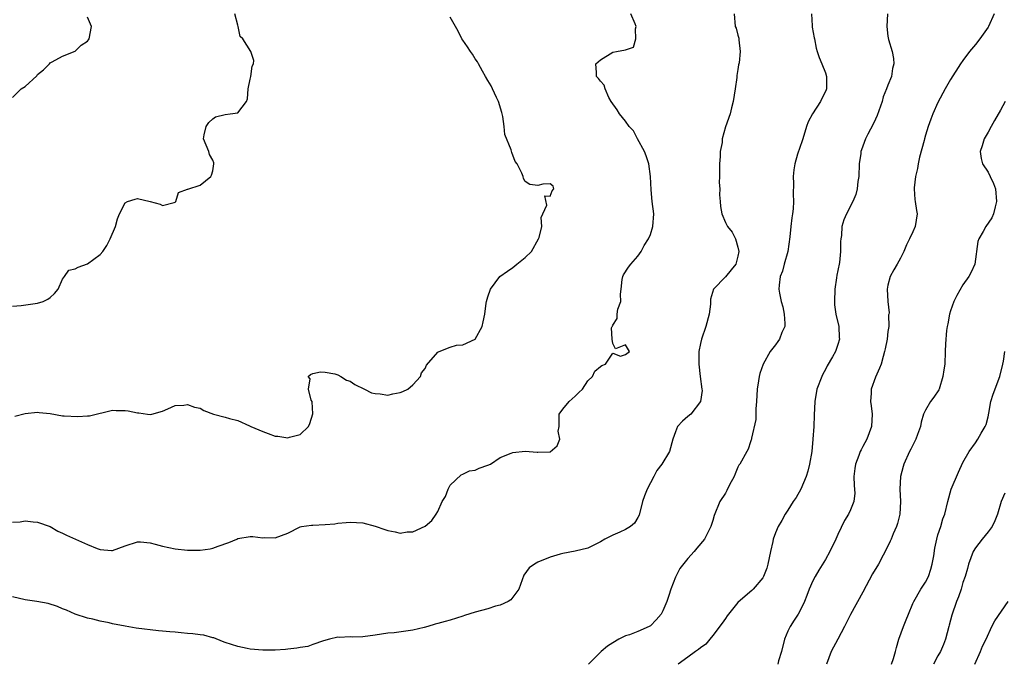
# Model space of a CAD drawing. Units: inches. Extents: x 2613000 to 2616000, y 1503000 to 1506000.
# Drawn here: x 2615502 to 2615660, y 1503899 to 1504002 of the extents above; entities that cross this region are included whole.
import ezdxf

# ---------------------------------------------------------------- set-up
doc = ezdxf.new("R2010")
doc.units = ezdxf.units.IN
doc.header["$MEASUREMENT"] = 0
doc.layers.add('LD26131503_2ft', color=205, linetype='Continuous')

msp = doc.modelspace()

# ---------------------------------------------------------------- linework, layer by layer
at = {"layer": 'LD26131503_2ft'}
for points, elevation in [([(2615501, 1503956.24), (2615502.35, 1503956.35), (2615505, 1503956.74), (2615505.88, 1503957), (2615506.63, 1503957.37), (2615507, 1503957.66), (2615507.7, 1503958.3), (2615508.28, 1503959), (2615509, 1503960.57), (2615509.28, 1503961), (2615510, 1503962), (2615511, 1503962.22), (2615511.5, 1503962.5), (2615513, 1503963.02), (2615515, 1503964.53), (2615515.44, 1503965), (2615516.06, 1503965.94), (2615516.62, 1503967), (2615517.46, 1503969), (2615517.8, 1503970.2), (2615518.08, 1503971), (2615519, 1503972.8), (2615519.4, 1503973), (2615520.63, 1503973.37), (2615521, 1503973.46), (2615523, 1503973), (2615524.58, 1503972.58), (2615525, 1503972.35), (2615526.85, 1503972.85), (2615527, 1503972.87), (2615527.13, 1503973), (2615527.54, 1503974.46), (2615529, 1503974.96), (2615529.02, 1503974.98), (2615531, 1503975.59), (2615532.69, 1503977), (2615532.79, 1503977.21), (2615533, 1503977.92), (2615533.18, 1503979), (2615533.16, 1503979.16), (2615533, 1503979.61), (2615532.51, 1503980.51), (2615532.37, 1503981), (2615531.98, 1503982.02), (2615531.54, 1503983), (2615531.66, 1503983.66), (2615531.96, 1503985), (2615532.38, 1503985.62), (2615533, 1503986.24), (2615533.47, 1503986.53), (2615535, 1503986.9), (2615535.81, 1503987), (2615537, 1503987.18), (2615538.41, 1503989), (2615538.58, 1503989.42), (2615538.69, 1503991), (2615539, 1503992.59), (2615539.09, 1503993), (2615539.34, 1503994.66), (2615539.53, 1503995), (2615539.56, 1503995.56), (2615539.11, 1503997), (2615537.8, 1503999), (2615537.42, 1503999.42), (2615537.08, 1504001), (2615537, 1504001.23), (2615536.53, 1504003)], 7890), ([(2615501, 1503921.72), (2615502.23, 1503921.77), (2615503, 1503921.9), (2615504.27, 1503921.73), (2615505, 1503921.71), (2615507, 1503921), (2615508.25, 1503920.25), (2615509, 1503919.94), (2615509.63, 1503919.63), (2615513, 1503918.11), (2615514.5, 1503917.5), (2615515, 1503917.31), (2615516.82, 1503917.18), (2615517, 1503917.18), (2615519, 1503917.93), (2615521, 1503918.56), (2615521.46, 1503918.54), (2615523, 1503918.4), (2615523.8, 1503918.2), (2615525, 1503917.86), (2615527, 1503917.42), (2615529, 1503917.19), (2615531, 1503917.21), (2615532.58, 1503917.42), (2615533, 1503917.52), (2615533.87, 1503917.87), (2615535.56, 1503918.44), (2615536.87, 1503919), (2615537, 1503919.07), (2615539, 1503919.42), (2615539.42, 1503919.42), (2615541, 1503919.21), (2615541.24, 1503919.24), (2615543, 1503919.17), (2615545, 1503919.95), (2615547, 1503920.96), (2615547.18, 1503921), (2615548.79, 1503921.21), (2615549, 1503921.2), (2615551, 1503921.3), (2615552.55, 1503921.45), (2615553, 1503921.52), (2615554.36, 1503921.64), (2615555, 1503921.72), (2615557, 1503921.6), (2615559, 1503921.07), (2615560.52, 1503920.52), (2615561, 1503920.37), (2615562.17, 1503920.17), (2615563, 1503919.94), (2615564.13, 1503920.13), (2615565, 1503920.13), (2615566.96, 1503921.04), (2615568.05, 1503921.95), (2615568.75, 1503923), (2615569, 1503923.4), (2615569.72, 1503925), (2615570.22, 1503925.78), (2615570.67, 1503927), (2615571, 1503927.59), (2615572.73, 1503929.27), (2615573, 1503929.35), (2615574.1, 1503929.9), (2615575, 1503930.03), (2615575.64, 1503930.36), (2615577, 1503930.82), (2615577.43, 1503931), (2615579, 1503932.03), (2615580.72, 1503932.72), (2615581, 1503932.82), (2615583, 1503933.03), (2615584.91, 1503932.91), (2615585, 1503932.88), (2615587, 1503932.96), (2615588.11, 1503933.89), (2615588.54, 1503935), (2615588.28, 1503936.28), (2615588.44, 1503937), (2615588.41, 1503937.59), (2615588.44, 1503939), (2615589, 1503939.79), (2615590.02, 1503941), (2615591, 1503941.85), (2615591.58, 1503942.42), (2615592.14, 1503943), (2615593, 1503944.32), (2615593.76, 1503945), (2615594.12, 1503945.88), (2615595, 1503946.58), (2615595.22, 1503946.78), (2615595.81, 1503947), (2615597, 1503948.74), (2615598.24, 1503948.24), (2615599, 1503948.53), (2615599.67, 1503949), (2615599, 1503950.09), (2615597.45, 1503949.45), (2615597, 1503950.29), (2615596.88, 1503951), (2615596.78, 1503952.78), (2615596.9, 1503953), (2615596.95, 1503953.05), (2615597, 1503953.2), (2615597.71, 1503954.29), (2615597.68, 1503955), (2615597.8, 1503955.8), (2615598.29, 1503957), (2615598.2, 1503958.2), (2615598.34, 1503959), (2615598.51, 1503960.51), (2615598.59, 1503961), (2615598.72, 1503961.28), (2615599.49, 1503962.51), (2615599.88, 1503963), (2615601, 1503964.27), (2615601.55, 1503965), (2615602.02, 1503965.98), (2615602.71, 1503967), (2615603, 1503967.71), (2615603.4, 1503969), (2615603.53, 1503971), (2615603.29, 1503973), (2615603.13, 1503974.87), (2615603.04, 1503977), (2615602.77, 1503979), (2615602.32, 1503980.32), (2615602.05, 1503981), (2615600.93, 1503983), (2615600.28, 1503984.28), (2615599.63, 1503985), (2615599, 1503985.85), (2615598.04, 1503987), (2615597.68, 1503987.68), (2615596.71, 1503989), (2615596.36, 1503989.64), (2615595.75, 1503991), (2615595.61, 1503991.61), (2615595, 1503992.26), (2615594.69, 1503992.69), (2615594.36, 1503993), (2615594.37, 1503993.63), (2615594.29, 1503995), (2615595, 1503995.68), (2615597, 1503996.87), (2615597.56, 1503997), (2615599, 1503997.28), (2615600.33, 1503997.67), (2615600.69, 1503999), (2615600.61, 1504000.61), (2615600.75, 1504001), (2615600.59, 1504001.41), (2615599.9, 1504003)], 7886), ([(2615616.42, 1504003), (2615616.58, 1504001), (2615616.71, 1504000.71), (2615617, 1503999.61), (2615617.14, 1503999.14), (2615617.15, 1503999), (2615617.14, 1503998.86), (2615617.35, 1503997), (2615617.18, 1503995.18), (2615617.12, 1503994.88), (2615617, 1503994.11), (2615616.83, 1503993.17), (2615616.82, 1503992.82), (2615616.57, 1503991), (2615616.27, 1503989), (2615615.97, 1503987.97), (2615615.74, 1503987), (2615615, 1503984.94), (2615614.47, 1503983), (2615614.46, 1503982.46), (2615614.15, 1503981), (2615614.18, 1503980.18), (2615614.06, 1503979), (2615614.07, 1503977), (2615614.02, 1503976.02), (2615614.09, 1503975), (2615614.05, 1503974.05), (2615614.17, 1503973), (2615614.22, 1503972.22), (2615614.45, 1503971), (2615615, 1503969.65), (2615615.34, 1503969), (2615616.07, 1503968.07), (2615616.62, 1503967), (2615617, 1503965.71), (2615617.17, 1503965), (2615617, 1503964.27), (2615616.65, 1503963), (2615615.95, 1503962.05), (2615615, 1503960.97), (2615613.1, 1503959), (2615612.61, 1503957.39), (2615612.6, 1503956.6), (2615612.4, 1503955), (2615611.86, 1503953), (2615611.16, 1503951), (2615611, 1503950.26), (2615610.77, 1503949), (2615610.75, 1503947), (2615610.99, 1503944.99), (2615611.25, 1503943), (2615611.26, 1503942.74), (2615611.03, 1503941), (2615609.45, 1503939), (2615609, 1503938.59), (2615608.13, 1503937.87), (2615607.36, 1503937), (2615607, 1503936.13), (2615606.61, 1503935), (2615606.04, 1503933), (2615604.83, 1503931), (2615604.04, 1503929.96), (2615603.56, 1503929), (2615602.5, 1503927), (2615602.07, 1503925.93), (2615601.75, 1503925), (2615601.2, 1503922.8), (2615601, 1503922.43), (2615600.46, 1503921.54), (2615599.8, 1503921), (2615599, 1503920.51), (2615598.11, 1503920.11), (2615597, 1503919.63), (2615595.71, 1503919), (2615595, 1503918.55), (2615593.98, 1503918.02), (2615593, 1503917.56), (2615591, 1503917.08), (2615589, 1503916.7), (2615588.55, 1503916.55), (2615587, 1503916.07), (2615585, 1503915.29), (2615584.46, 1503915), (2615583.62, 1503914.39), (2615582.79, 1503913.21), (2615581.95, 1503911), (2615580.71, 1503909.29), (2615580.24, 1503909), (2615579, 1503908.4), (2615578.24, 1503908.24), (2615577, 1503907.83), (2615575, 1503907.29), (2615573.26, 1503906.74), (2615573, 1503906.64), (2615571, 1503906.02), (2615570.19, 1503905.81), (2615569, 1503905.47), (2615568.6, 1503905.4), (2615567.4, 1503905), (2615566.85, 1503904.85), (2615565, 1503904.42), (2615564.29, 1503904.29), (2615562, 1503904), (2615561, 1503903.91), (2615559, 1503903.59), (2615557, 1503903.36), (2615555.32, 1503903.32), (2615555, 1503903.33), (2615553.24, 1503903.24), (2615553, 1503903.27), (2615551.7, 1503903), (2615550.73, 1503902.73), (2615549, 1503902.11), (2615548.21, 1503901.79), (2615547, 1503901.66), (2615546.48, 1503901.52), (2615545, 1503901.38), (2615544.66, 1503901.34), (2615543, 1503901.23), (2615541, 1503901.22), (2615539, 1503901.4), (2615538.52, 1503901.48), (2615537, 1503901.78), (2615535, 1503902.43), (2615534.58, 1503902.58), (2615533.18, 1503903.18), (2615533, 1503903.21), (2615531.6, 1503903.6), (2615531, 1503903.69), (2615529.83, 1503903.83), (2615529, 1503903.9), (2615527.97, 1503903.97), (2615527, 1503904.07), (2615526.13, 1503904.13), (2615525, 1503904.28), (2615524.33, 1503904.33), (2615520.74, 1503904.74), (2615519, 1503905.03), (2615517, 1503905.44), (2615516.42, 1503905.58), (2615515, 1503905.87), (2615513.85, 1503906.15), (2615513, 1503906.32), (2615511, 1503906.97), (2615509.61, 1503907.61), (2615509, 1503907.84), (2615508.2, 1503908.2), (2615506.67, 1503908.67), (2615504.87, 1503909), (2615503, 1503909.26), (2615501, 1503909.75)], 7884), ([(2615501, 1503989.66), (2615502.37, 1503991), (2615503, 1503991.42), (2615504.87, 1503993.13), (2615505, 1503993.34), (2615505.92, 1503994.08), (2615506.89, 1503995), (2615507, 1503995.19), (2615507.35, 1503995.35), (2615509, 1503996.23), (2615511, 1503997.04), (2615511.98, 1503998.02), (2615513, 1503998.64), (2615513.15, 1503998.85), (2615513.23, 1503999), (2615513.64, 1504001), (2615513, 1504002.48)], 7892), ([(2615501.35, 1503938.65), (2615503, 1503939.08), (2615505, 1503939.32), (2615505.26, 1503939.26), (2615507, 1503939.08), (2615509, 1503938.73), (2615509.27, 1503938.73), (2615511.41, 1503938.59), (2615513, 1503938.73), (2615513.3, 1503938.7), (2615517, 1503939.64), (2615517.58, 1503939.58), (2615519, 1503939.58), (2615519.5, 1503939.5), (2615521, 1503939.18), (2615521.2, 1503939.2), (2615522.59, 1503939), (2615523, 1503938.91), (2615523.25, 1503939), (2615525, 1503939.48), (2615525.81, 1503939.81), (2615527, 1503940.34), (2615528.39, 1503940.39), (2615529, 1503940.52), (2615530.07, 1503940.07), (2615531, 1503939.93), (2615531.57, 1503939.57), (2615533.11, 1503939), (2615535, 1503938.5), (2615535.71, 1503938.29), (2615537, 1503937.95), (2615538.9, 1503937.1), (2615539, 1503937.07), (2615539.11, 1503937), (2615541, 1503936.2), (2615541.89, 1503935.89), (2615543, 1503935.47), (2615543.44, 1503935.44), (2615545, 1503935.18), (2615545.31, 1503935.31), (2615547, 1503935.73), (2615548.33, 1503937), (2615548.52, 1503937.48), (2615549.02, 1503939.02), (2615548.93, 1503940.93), (2615548.9, 1503941), (2615548.77, 1503941.23), (2615548.31, 1503943), (2615548.61, 1503944.61), (2615548.26, 1503945), (2615548.66, 1503945.34), (2615549, 1503945.46), (2615550.24, 1503945.76), (2615551, 1503945.71), (2615552.56, 1503945.44), (2615553, 1503945.27), (2615553.51, 1503945), (2615554.41, 1503944.41), (2615555, 1503944.27), (2615555.73, 1503943.73), (2615557.29, 1503943), (2615558.39, 1503942.39), (2615559, 1503942.28), (2615559.77, 1503942.23), (2615561, 1503942.03), (2615561.79, 1503942.21), (2615563, 1503942.43), (2615563.4, 1503942.6), (2615564.23, 1503943), (2615565, 1503943.69), (2615566.23, 1503945), (2615566.4, 1503945.6), (2615567, 1503946.3), (2615567.2, 1503946.8), (2615569, 1503948.87), (2615569.23, 1503949), (2615571, 1503949.68), (2615572.01, 1503949.99), (2615573, 1503950.05), (2615575, 1503951), (2615576.12, 1503953), (2615576.24, 1503953.76), (2615576.53, 1503955), (2615576.76, 1503956.76), (2615576.8, 1503957), (2615577, 1503957.73), (2615577.42, 1503959), (2615578.95, 1503961), (2615580.14, 1503961.86), (2615581, 1503962.46), (2615581.66, 1503963), (2615583, 1503964.03), (2615584, 1503965), (2615585.13, 1503967), (2615585.24, 1503967.24), (2615585.66, 1503969), (2615585.56, 1503970.44), (2615585.82, 1503971), (2615586.43, 1503972.43), (2615586.1, 1503973.9), (2615587, 1503973.84), (2615587.31, 1503974.69), (2615587.54, 1503975), (2615587.43, 1503975.43), (2615587, 1503975.85), (2615585.79, 1503975.79), (2615585, 1503975.58), (2615583.72, 1503975.72), (2615583, 1503976.2), (2615582.69, 1503976.69), (2615582.65, 1503977), (2615582.46, 1503977.54), (2615581.68, 1503979), (2615581.4, 1503979.4), (2615580.86, 1503980.86), (2615580.72, 1503981.28), (2615579.71, 1503983.71), (2615579.6, 1503985), (2615579.42, 1503986.58), (2615579.24, 1503987.24), (2615578.71, 1503989), (2615578.38, 1503989.62), (2615577.74, 1503991), (2615577.52, 1503991.52), (2615577, 1503992.36), (2615576.62, 1503993), (2615576.13, 1503993.87), (2615575.53, 1503995), (2615575.33, 1503995.33), (2615575, 1503995.83), (2615574.56, 1503996.56), (2615574.21, 1503997), (2615573.74, 1503997.74), (2615573, 1503998.83), (2615572.85, 1503999), (2615572.26, 1504000.26), (2615571.82, 1504001), (2615571, 1504002.5)], 7888), ([(2615628.77, 1504003), (2615628.9, 1504001.1), (2615628.9, 1504000.9), (2615629.2, 1503999.2), (2615629.25, 1503999), (2615629.54, 1503997.54), (2615629.69, 1503997), (2615630.01, 1503996.02), (2615630.41, 1503995), (2615631, 1503993.56), (2615631.17, 1503993), (2615631.16, 1503991.16), (2615631.15, 1503991), (2615631.11, 1503990.89), (2615630.22, 1503989), (2615628.94, 1503987), (2615628.24, 1503985.76), (2615627.98, 1503985), (2615627.36, 1503983), (2615627.29, 1503982.71), (2615626.55, 1503980.55), (2615626.1, 1503979), (2615625.96, 1503978.04), (2615625.84, 1503977), (2615625.9, 1503975.9), (2615625.85, 1503974.15), (2615625.91, 1503973), (2615625.83, 1503971.83), (2615625.73, 1503971), (2615625.61, 1503970.39), (2615625.46, 1503969), (2615625.32, 1503967.32), (2615624.96, 1503965), (2615624.39, 1503963), (2615624.13, 1503961.87), (2615623.77, 1503961), (2615623.6, 1503959.6), (2615623.56, 1503959), (2615623.65, 1503958.35), (2615623.92, 1503957), (2615624.17, 1503956.17), (2615624.42, 1503955), (2615624.51, 1503953.49), (2615624.5, 1503953), (2615624.05, 1503952.05), (2615623.65, 1503951), (2615623.41, 1503950.59), (2615623, 1503950.09), (2615622.17, 1503949), (2615621.05, 1503947), (2615620.51, 1503945.49), (2615620.39, 1503945), (2615620.31, 1503944.31), (2615620.09, 1503943), (2615619.98, 1503941), (2615619.85, 1503939.85), (2615619.89, 1503938.11), (2615619.16, 1503935.16), (2615619.16, 1503935), (2615619.14, 1503934.86), (2615619, 1503934.57), (2615618.64, 1503933.36), (2615618.43, 1503933), (2615617.29, 1503931), (2615617.17, 1503930.83), (2615617, 1503930.5), (2615616.58, 1503929.42), (2615616.38, 1503929), (2615615.66, 1503927.66), (2615615.24, 1503926.76), (2615615, 1503926.35), (2615614.12, 1503925), (2615613.22, 1503922.78), (2615613, 1503921.95), (2615612.68, 1503921), (2615611.64, 1503919), (2615610.45, 1503917.55), (2615610.02, 1503917), (2615609, 1503915.9), (2615607.73, 1503914.27), (2615607, 1503912.91), (2615606.26, 1503911), (2615605.98, 1503909.98), (2615605.64, 1503909), (2615605, 1503907.5), (2615604.75, 1503907), (2615603.95, 1503906.05), (2615603, 1503905.09), (2615602.83, 1503905), (2615601, 1503904.19), (2615599.67, 1503903.67), (2615599, 1503903.52), (2615597.97, 1503903), (2615597, 1503902.39), (2615596.16, 1503901.84), (2615595.11, 1503901), (2615593.11, 1503899)], 7882), ([(2615640.95, 1504003), (2615640.8, 1504001), (2615641, 1503999.45), (2615641.09, 1503998.91), (2615641.68, 1503997), (2615641.9, 1503995.9), (2615641.95, 1503995), (2615641.73, 1503994.27), (2615641.54, 1503993), (2615641, 1503991.61), (2615640.79, 1503991), (2615640.25, 1503989.75), (2615640.07, 1503989), (2615639.25, 1503986.75), (2615639, 1503986.19), (2615638.61, 1503985.39), (2615637.77, 1503983.77), (2615637.41, 1503983), (2615637, 1503981.87), (2615636.75, 1503981.25), (2615636.68, 1503981), (2615636.66, 1503980.66), (2615636.42, 1503979), (2615636.34, 1503977), (2615636.2, 1503976.2), (2615636.09, 1503975), (2615635.88, 1503974.12), (2615635.39, 1503973), (2615634.35, 1503971), (2615633.95, 1503970.05), (2615633.64, 1503969), (2615633.56, 1503967.56), (2615633.45, 1503967), (2615633.42, 1503966.58), (2615633.43, 1503965), (2615633.25, 1503963.25), (2615633, 1503961.96), (2615632.8, 1503961.2), (2615632.77, 1503960.77), (2615632.5, 1503959), (2615632.46, 1503957), (2615632.47, 1503956.47), (2615632.68, 1503955), (2615633.15, 1503953), (2615633.22, 1503951.22), (2615633.25, 1503951), (2615633, 1503950.14), (2615632.69, 1503949.31), (2615632.59, 1503949), (2615632.13, 1503948.13), (2615631.3, 1503946.7), (2615631, 1503946.1), (2615630.6, 1503945.4), (2615630.41, 1503945), (2615629.64, 1503943), (2615629.28, 1503941), (2615629.18, 1503938.82), (2615629.12, 1503937), (2615629, 1503935), (2615628.81, 1503933), (2615628.47, 1503931), (2615628.16, 1503929.84), (2615627.9, 1503929), (2615627.04, 1503926.96), (2615626.34, 1503925.66), (2615625.85, 1503925), (2615625, 1503923.63), (2615624.58, 1503923), (2615624.02, 1503921.98), (2615623.45, 1503921), (2615623, 1503919.99), (2615622.66, 1503919), (2615622.6, 1503918.6), (2615622.22, 1503917), (2615621.81, 1503915), (2615621.65, 1503914.35), (2615621.11, 1503913), (2615621, 1503912.8), (2615619.45, 1503911), (2615619.22, 1503910.78), (2615618.14, 1503909.86), (2615617, 1503908.82), (2615615.52, 1503907), (2615615.31, 1503906.69), (2615615, 1503906.3), (2615614.49, 1503905.51), (2615613, 1503903.55), (2615612.52, 1503903), (2615611.85, 1503902.15), (2615611, 1503901.57), (2615610.7, 1503901.3), (2615610.24, 1503901), (2615609, 1503900.09), (2615607.44, 1503899)], 7880), ([(2615657.97, 1504003), (2615657.07, 1504001), (2615657, 1504000.88), (2615655.71, 1503999), (2615655, 1503998.1), (2615654.03, 1503997), (2615653, 1503995.58), (2615652.59, 1503995), (2615651, 1503992.53), (2615650.14, 1503991), (2615649, 1503988.86), (2615648.2, 1503987), (2615647.85, 1503986.15), (2615647.44, 1503985), (2615647, 1503983.6), (2615646.83, 1503983), (2615646.78, 1503982.78), (2615646.07, 1503980.07), (2615645.81, 1503979), (2615645.71, 1503978.29), (2615645.39, 1503977), (2615645.19, 1503975.19), (2615645.19, 1503975), (2615645.31, 1503973.31), (2615645.37, 1503973), (2615645.56, 1503971.56), (2615645.65, 1503971), (2615645.36, 1503969), (2615645, 1503968.15), (2615644.44, 1503967), (2615643.95, 1503966.05), (2615643.52, 1503965), (2615643, 1503963.91), (2615642.46, 1503963), (2615641.95, 1503962.05), (2615641.33, 1503961), (2615641, 1503959.63), (2615640.88, 1503959), (2615640.97, 1503957), (2615641.17, 1503955.17), (2615641.15, 1503955), (2615641.11, 1503954.89), (2615641.12, 1503953), (2615641, 1503952.19), (2615640.87, 1503951), (2615640.55, 1503949.45), (2615640.47, 1503949), (2615640.21, 1503948.21), (2615639.89, 1503947), (2615639.66, 1503946.34), (2615639, 1503944.89), (2615638.34, 1503943), (2615638.33, 1503942.33), (2615638.22, 1503941), (2615638.32, 1503940.32), (2615638.46, 1503939), (2615638.37, 1503937), (2615637.63, 1503935), (2615637, 1503933.78), (2615636.71, 1503933.29), (2615636.58, 1503933), (2615636.36, 1503932.36), (2615635.82, 1503931), (2615635.71, 1503930.29), (2615635.55, 1503929), (2615635.57, 1503927.57), (2615635.68, 1503926.32), (2615635.55, 1503925), (2615635, 1503923.66), (2615634.71, 1503923), (2615634.05, 1503921.95), (2615633, 1503919.73), (2615632.68, 1503919), (2615631.71, 1503917), (2615631, 1503915.74), (2615629.96, 1503914.04), (2615629.36, 1503913), (2615629, 1503912.29), (2615628.41, 1503911), (2615628.02, 1503909.98), (2615627.64, 1503909), (2615627, 1503907.69), (2615626.64, 1503907), (2615626.01, 1503905.99), (2615625.35, 1503905), (2615625, 1503904.26), (2615624.45, 1503903), (2615624, 1503901), (2615623.52, 1503899.52), (2615623.39, 1503899)], 7878), ([(2615659.72, 1503989), (2615659, 1503987.59), (2615658.06, 1503985.94), (2615657.49, 1503985), (2615657, 1503984.08), (2615656.38, 1503983), (2615656.07, 1503981.93), (2615655.73, 1503981), (2615655.88, 1503979.88), (2615656.11, 1503979), (2615657, 1503977.67), (2615657.37, 1503977), (2615657.89, 1503975.89), (2615658.18, 1503975), (2615658.38, 1503973), (2615658.14, 1503972.14), (2615657.9, 1503971), (2615657.61, 1503970.39), (2615656.65, 1503969), (2615656.22, 1503968.22), (2615655.51, 1503967), (2615655.4, 1503966.6), (2615654.91, 1503963), (2615654.3, 1503961.7), (2615653.95, 1503961), (2615653, 1503959.66), (2615652.02, 1503957.98), (2615651.56, 1503957), (2615651, 1503955.5), (2615650.83, 1503955), (2615650.56, 1503953.44), (2615650.45, 1503953), (2615650.36, 1503952.36), (2615650.21, 1503950.21), (2615650.17, 1503949), (2615650.07, 1503947), (2615649.92, 1503946.08), (2615649.8, 1503945), (2615649.17, 1503943), (2615649.12, 1503942.88), (2615648.31, 1503941.69), (2615647.81, 1503941), (2615647, 1503939.63), (2615646.71, 1503939), (2615646.3, 1503937.7), (2615646.19, 1503937), (2615645.73, 1503935.73), (2615645.48, 1503935), (2615644.64, 1503933.36), (2615644.44, 1503933), (2615643.54, 1503931), (2615643.41, 1503930.59), (2615642.99, 1503929), (2615642.88, 1503927), (2615643, 1503925), (2615642.92, 1503923), (2615642.52, 1503921.48), (2615642.37, 1503921), (2615641.85, 1503919.85), (2615641.5, 1503919), (2615641.37, 1503918.63), (2615641, 1503917.88), (2615639.47, 1503915), (2615638.55, 1503913.45), (2615637, 1503910.51), (2615635, 1503906.93), (2615634.04, 1503905), (2615632.96, 1503903), (2615631.94, 1503901), (2615631.18, 1503899)], 7876), ([(2615641.56, 1503899), (2615641.88, 1503899.88), (2615642.23, 1503901), (2615642.36, 1503901.64), (2615642.75, 1503903), (2615643.48, 1503905), (2615643.93, 1503906.07), (2615644.27, 1503907), (2615645, 1503908.66), (2615645.13, 1503909), (2615646.28, 1503911), (2615647, 1503912.1), (2615647.46, 1503913), (2615647.84, 1503914.16), (2615648.09, 1503915), (2615648.31, 1503916.31), (2615648.47, 1503917.53), (2615648.8, 1503919), (2615649, 1503919.67), (2615649.45, 1503921), (2615649.79, 1503922.21), (2615650.09, 1503923), (2615650.55, 1503925), (2615651.12, 1503927), (2615652.28, 1503929.72), (2615653, 1503931.22), (2615653.98, 1503933), (2615655, 1503934.39), (2615655.4, 1503935), (2615655.92, 1503935.92), (2615656.57, 1503937), (2615656.69, 1503937.31), (2615657, 1503938.55), (2615657.13, 1503939.13), (2615657.44, 1503941), (2615657.81, 1503942.19), (2615658.9, 1503945), (2615659.38, 1503947), (2615659.48, 1503947.48), (2615659.67, 1503949)], 7874), ([(2615659.67, 1503926.33), (2615659.08, 1503925), (2615658.53, 1503923), (2615658.1, 1503921.9), (2615657.64, 1503921), (2615657, 1503920.15), (2615656.04, 1503919), (2615655, 1503917.58), (2615654.64, 1503917), (2615653.9, 1503915), (2615653.72, 1503914.28), (2615653.33, 1503913), (2615653, 1503912.02), (2615652.7, 1503911), (2615652.26, 1503909.74), (2615651.96, 1503909), (2615651.2, 1503906.8), (2615650.79, 1503905.21), (2615650.75, 1503905), (2615650.19, 1503903), (2615649.88, 1503902.12), (2615649.38, 1503901), (2615649, 1503900.29), (2615648.28, 1503899)], 7872), ([(2615654.92, 1503899), (2615655.78, 1503901), (2615656.12, 1503901.88), (2615656.68, 1503903), (2615657.62, 1503905), (2615658.08, 1503905.92), (2615660.21, 1503909)], 7870)]:
    msp.add_lwpolyline(points, dxfattribs=dict(at, elevation=elevation))

doc.saveas('drawing.dxf')
